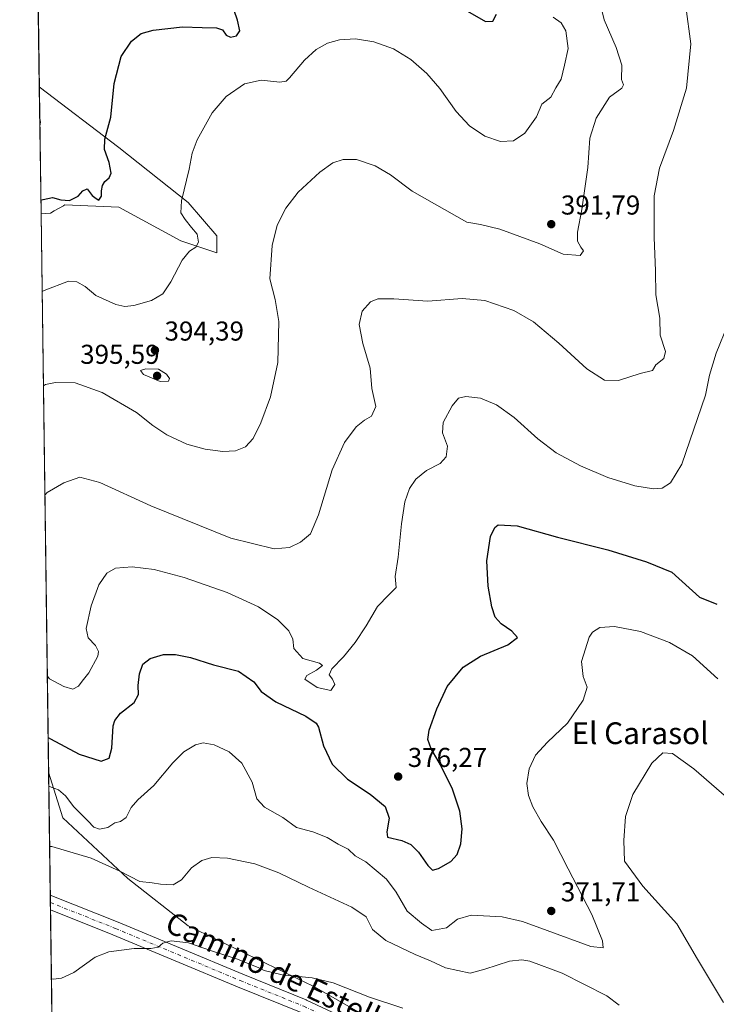
# Model space of a CAD drawing. Units: metres. Extents: x 593961 to 597414, y 4717502 to 4719862.
# Drawn here: x 593961 to 594216, y 4718946 to 4719308 of the extents above; entities that cross this region are included whole.
import ezdxf
from ezdxf.enums import TextEntityAlignment as Align

# ---------------------------------------------------------------- set-up
doc = ezdxf.new("R2010")
doc.units = ezdxf.units.M
doc.header["$MEASUREMENT"] = 0
doc.linetypes.add('DGN Style 4', pattern=[2.6384748266838614, 1.318413404963828, -0.6592067024819142, 0.001648016756204785, -0.6592067024819142])
for name, color, linetype, lineweight in [('Comarca CxS', 21, 'Continuous', 0), ('Comunidad Autónoma CxS', 142, 'Continuous', 0), ('Cultivos herbáceos CxS', 92, 'Continuous', 0), ('Curva de nivel maestra', 30, 'Continuous', 30), ('Curva de nivel normal', 30, 'Continuous', 0), ('Matorral CxS', 135, 'Continuous', 0), ('Municipio CxS', 4, 'Continuous', 0), ('Pastizal CxS', 92, 'Continuous', 0), ('Pista no pavimentada Cxs', 111, 'Continuous', 0), ('Pista no pavimentada eje', 91, 'DGN Style 4', 0), ('Provincia CxS', 1, 'Continuous', 0), ('Punto de cota en terreno', 7, 'Continuous', 0), ('Rótulo de punto de cota en terreno', 7, 'Continuous', 0), ('Texto cartográfico', 7, 'Continuous', 0)]:
    doc.layers.add(name, color=color, linetype=linetype, lineweight=lineweight)
doc.styles.add('Style-Arial', font='txt')

# ---------------------------------------------------------------- blocks, each defined once
blk = doc.blocks.new('*U11')
at = {"layer": 'Cultivos herbáceos CxS', "color": 92, "linetype": 'Continuous', "lineweight": 0}
blk.add_polyline3d([(593974.4652000006, 4718789.132400001, 369.4679999999935), (593971.1829000004, 4719031.481100001, 371.3010999999969), (593976.4238, 4719014.710200001, 368.2171999999992), (594000.2364999996, 4718992.485099999, 364.9339000000036), (594022.4615000002, 4718975.022600001, 361.4593000000023), (594068.4990999997, 4718952.797499999, 359.8322000000044), (594124.0615999997, 4718921.047499999, 356.6664000000019)], dxfattribs=at)
blk = doc.blocks.new('5PATER')
at = {"layer": 'Pastizal CxS', "linetype": 'Continuous', "lineweight": 0}
h = blk.add_hatch(color=51, dxfattribs=at)
edge = h.paths.add_edge_path()
edge.add_ellipse((0, 0), major_axis=(-0.1095731443231308, -0.1110710700762829), ratio=0.9994222409660322, start_angle=0, end_angle=360)

msp = doc.modelspace()

# ---------------------------------------------------------------- linework, layer by layer
at = {"layer": 'Comarca CxS', "color": 21, "linetype": 'Continuous', "lineweight": 0}
msp.add_3dface([(597409.8600007324, 4717548.979982798), (593991.9000007074, 4717501.819982796), (593960.570000709, 4719815.08998277), (597377.3800007331, 4719862.219982771)], dxfattribs=at)
at = {"layer": 'Comunidad Autónoma CxS', "color": 142, "linetype": 'Continuous', "lineweight": 0}
msp.add_3dface([(597409.8600007324, 4717548.979982798), (593991.9000007074, 4717501.819982796), (593960.570000709, 4719815.08998277), (597377.3800007331, 4719862.219982771)], dxfattribs=at)
at = {"layer": 'Cultivos herbáceos CxS', "color": 92, "linetype": 'Continuous', "lineweight": 0, "extrusion": (0.001133190331953459, -0.08367017640338834, 0.9964928587101352), "elevation": -393787.2327941841, "flags": 128}
msp.add_lwpolyline([(657823.2430210982, 4694319.019650149), (657823.2430210982, 4694553.309848299)], dxfattribs=at)
at = {"layer": 'Cultivos herbáceos CxS', "color": 92, "linetype": 'Continuous', "lineweight": 0, "extrusion": (0.001843027157284768, -0.1360837534763217, 0.9906956219196154), "elevation": -640720.9653262846, "flags": 128}
msp.add_lwpolyline([(657822.2559083533, 4666776.890713462), (657822.2559083533, 4666983.828843372)], dxfattribs=at)
at = {"layer": 'Cultivos herbáceos CxS', "color": 92, "linetype": 'Continuous', "lineweight": 0, "extrusion": (0.002675847951678135, -0.1975312446213281, 0.9802929395012945), "elevation": -930202.8014493022, "flags": 128}
msp.add_lwpolyline([(657836.9705830528, 4617749.247135689), (657836.9705830527, 4617795.284741864)], dxfattribs=at)
at = {"layer": 'Cultivos herbáceos CxS', "color": 92, "linetype": 'Continuous', "lineweight": 0, "extrusion": (0.001963988661132661, -0.1452224722930145, 0.9893970771584297), "elevation": -683777.945353446, "flags": 128}
msp.add_lwpolyline([(657731.2175056309, 4660627.287103305), (657731.2175056309, 4660630.022655632)], dxfattribs=at)
at = {"layer": 'Cultivos herbáceos CxS', "color": 92, "linetype": 'Continuous', "lineweight": 0, "extrusion": (0.001510560841415, -0.1113904849265211, 0.9937755672553934), "elevation": -524393.0893459283, "flags": 128}
msp.add_lwpolyline([(657905.2425087827, 4681213.135872506), (657905.2425087827, 4681215.859373588)], dxfattribs=at)
at = {"layer": 'Cultivos herbáceos CxS', "color": 92, "linetype": 'Continuous', "lineweight": 0, "extrusion": (-0.0005616058135297033, 0.04146807217930664, 0.9991396717119394), "elevation": 195714.6589606839, "flags": 128}
msp.add_lwpolyline([(-657821.124265344, -4706245.193096959), (-657821.124265344, -4706437.185863401)], dxfattribs=at)
at = {"layer": 'Cultivos herbáceos CxS', "color": 92, "linetype": 'Continuous', "lineweight": 0}
for points in [[(594124.0615999997, 4718921.047499999, 356.6664000000019), (594068.4990999997, 4718952.797499999, 359.8322000000044), (594022.4615000002, 4718975.022600001, 361.4593000000023), (594000.2364999996, 4718992.485099999, 364.9339000000036), (593976.4238, 4719014.710200001, 368.2171999999992), (593971.1829000004, 4719031.481100001, 371.3010999999969), (593968.4064999997, 4719236.475099999, 399.4646000000066), (593971.8783, 4719236.716700001, 399.3727000000072), (593973.2714000001, 4719237.5273, 399.4327999999951), (593976.6045000004, 4719239.4727, 399.5856000000058), (593976.8075000001, 4719239.5911, 399.5944000000018), (593977.1523000002, 4719239.792300001, 399.6092000000062), (593996.9238, 4719238.912900001, 398.8736000000063), (594019.7726999996, 4719226.604699999, 395.8613999999943), (594032.9541999997, 4719222.208500001, 393.190499999997), (594032.9541999997, 4719228.362500001, 393.0767000000051), (594022.4090999998, 4719240.670299999, 394.7544999999955), (593996.9238999998, 4719260.890900001, 399.3533000000025), (593967.7751000002, 4719283.100299999, 404.3562999999995), (593964.2260999996, 4719545.142200001, 422.8257000000012)], [(593967.7751000002, 4719283.100299999, 404.3562999999995), (593996.9238999998, 4719260.890900001, 399.3533000000025), (594022.4090999998, 4719240.670299999, 394.7544999999955), (594032.9541999997, 4719228.362500001, 393.0767000000051), (594032.9541999997, 4719222.208500001, 393.190499999997), (594019.7726999996, 4719226.604699999, 395.8613999999943), (593996.9238, 4719238.912900001, 398.8736000000063), (593977.1523000002, 4719239.792300001, 399.6092000000062), (593976.8075000001, 4719239.5911, 399.5944000000018), (593976.6045000004, 4719239.4727, 399.5856000000058), (593973.2714000001, 4719237.5273, 399.4327999999951), (593971.8783, 4719236.716700001, 399.3727000000072), (593968.4064999997, 4719236.475099999, 399.4646000000066)], [(593971.1829000004, 4719031.481100001, 371.3010999999969), (593976.4238, 4719014.710200001, 368.2171999999992), (594000.2364999996, 4718992.485099999, 364.9339000000036), (594022.4615000002, 4718975.022600001, 361.4593000000023), (594068.4990999997, 4718952.797499999, 359.8322000000044), (594124.0615999997, 4718921.047499999, 356.6664000000019), (594205.0244000005, 4718886.122400001, 354.4389999999985), (594270.1118999999, 4718860.7224, 351.3564000000042), (594314.5619999999, 4718859.1348, 350.8310000000056), (594347.7444000002, 4718866.159299999, 350.9447999999975)], [(593971.1829000004, 4719031.481100001, 371.3010999999969), (593976.4238, 4719014.710200001, 368.2171999999992), (594000.2364999996, 4718992.485099999, 364.9339000000036), (594022.4615000002, 4718975.022600001, 361.4593000000023), (594068.4990999997, 4718952.797499999, 359.8322000000044), (594124.0615999997, 4718921.047499999, 356.6664000000019), (594205.0244000005, 4718886.122400001, 354.4389999999985), (594270.1118999999, 4718860.7224, 351.3564000000042), (594314.5619999999, 4718859.1348, 350.8310000000056), (594347.7444000002, 4718866.159299999, 350.9447999999975)]]:
    msp.add_polyline3d(points, dxfattribs=at)
at = {"layer": 'Curva de nivel maestra', "color": 30, "linetype": 'Continuous', "lineweight": 30, "flags": 128}
for points, elevation in [([(593968.3388, 4719241.4771), (593969.1600000003, 4719241.7401), (593972.5700000003, 4719242.440099999), (593975.6100000005, 4719241.640100001), (593978.8200000003, 4719241.3301), (593981.9699999997, 4719243.0001), (593983.7199999997, 4719244.9301), (593985.3600000005, 4719245.690099999), (593987.1699999999, 4719243.270099999), (593988.6399999997, 4719242.110099999), (593989.6600000003, 4719241.5001), (593990.54, 4719242.960100001), (593990.5599999996, 4719244.960100001), (593990.9000000004, 4719246.870100001), (593991.7999999998, 4719248.4001), (593993.3899999997, 4719249.690099999), (593994.1500000004, 4719251.440099999), (593993.4400000004, 4719255.340100001), (593991.6799999997, 4719260.120100001), (593991.7800000003, 4719263.9101), (593994.0199999996, 4719271.960100001), (593995.2100000001, 4719284.290100001), (593997.7999999998, 4719294.200099999), (594001.5599999996, 4719299.9301), (594005.0999999996, 4719302.6601), (594009.5599999996, 4719303.890100001), (594020.2699999996, 4719305.120100001), (594027.5999999996, 4719304.840100001), (594032.8499999996, 4719304.7501), (594035.0599999996, 4719304.0601), (594036.3700000001, 4719302.0701), (594037.9600000001, 4719301.3201), (594040.1299999999, 4719301.8201), (594041.3399999999, 4719303.700099999), (594040.4500000002, 4719307.600099999), (594039.2699999996, 4719311.110099999)], 400), ([(594124.9100000003, 4719310.940099999), (594131.5499999998, 4719307.110099999), (594134.2000000002, 4719307.2501), (594135.5899999999, 4719309.790100001)], 400), ([(593971.0099999999, 4719044.2456), (593971.8399999999, 4719043.7501), (593982.3600000005, 4719038.100099999), (593990.4199999999, 4719035.530099999), (593993.4100000003, 4719036.620100001), (593994.3499999996, 4719040.340100001), (593994.9000000004, 4719048.5601), (593995.4299999997, 4719050.5101), (593997.5999999996, 4719053.1801), (594002.6200000001, 4719057.0801), (594004.1900000004, 4719059.960100001), (594004.0099999999, 4719063.360099999), (594004.5300000003, 4719067.6501), (594005.7699999996, 4719071.200099999), (594008.4000000004, 4719073.200099999), (594013.29, 4719074.6801), (594017.7199999997, 4719074.7401), (594023.2400000002, 4719073.540100001), (594031.7599999999, 4719070.950099999), (594040.8700000001, 4719068.5601), (594046.5599999996, 4719064.710100001), (594049.25, 4719061.0601), (594054.5300000003, 4719057.380100001), (594065.5999999996, 4719052.0001), (594069.3799999999, 4719049.460100001), (594070.2400000002, 4719048.0001), (594072.1299999999, 4719041.1601), (594075.2400000002, 4719034.460100001), (594080.8700000001, 4719028.880100001), (594089.2000000002, 4719023.460100001), (594094.7100000001, 4719018.880100001), (594096.1799999997, 4719014.590100001), (594095.3200000003, 4719009.600099999), (594095.5999999996, 4719007.6801), (594100.8399999999, 4719006.420100001), (594104.1299999999, 4719004.9001), (594106.9100000003, 4719002.1601), (594110.3499999996, 4718997.200099999), (594112.0999999996, 4718995.5601), (594114.3399999999, 4718996.140100001), (594118.8600000005, 4718998.7301), (594121.1799999997, 4719001.280099999), (594122.5300000003, 4719005.210100001), (594122.9800000006, 4719010.6601), (594122.1200000001, 4719017.210100001), (594119.3700000001, 4719025.280099999), (594115.0800000001, 4719034.210100001), (594111.6399999997, 4719040.110099999), (594110.4199999999, 4719043.440099999), (594110.8899999997, 4719046.9001), (594113.6200000001, 4719054.7401), (594117.5099999999, 4719062.9301), (594123.2800000003, 4719069.9901), (594129.75, 4719074.030099999), (594139.79, 4719078.210100001), (594143.2400000002, 4719080.920100001), (594141.2599999999, 4719083.210100001), (594137.2400000002, 4719085.920100001), (594135.04, 4719088.390100001), (594133.7999999998, 4719092.1501), (594132.4600000001, 4719099.8101), (594132.0199999996, 4719109.110099999), (594133.3200000003, 4719117.960100001), (594134.9699999997, 4719121.380100001), (594136.1799999997, 4719122.2601), (594143.1900000004, 4719121.970100001), (594157.9900000002, 4719117.7401), (594176.3799999999, 4719113.140100001), (594190.6699999999, 4719108.7601), (594199.9000000004, 4719104.950099999), (594210.04, 4719095.720100001), (594216.4500000002, 4719093.120100001)], 375)]:
    msp.add_lwpolyline(points, dxfattribs=dict(at, elevation=elevation))
at = {"layer": 'Curva de nivel normal', "color": 30, "linetype": 'Continuous', "lineweight": 0, "flags": 128}
for points, elevation in [([(594170.1600000003, 4719327.590100001), (594175.1299999999, 4719307.7601), (594179.5499999998, 4719297.540100001), (594181.6200000001, 4719291.020099999), (594181.4000000004, 4719285.770099999), (594182.2199999997, 4719283.880100001), (594181.5599999996, 4719282.670100001), (594177.0199999996, 4719279.2601), (594172.1600000003, 4719271.6501), (594169.8499999996, 4719264.3201), (594169.0700000003, 4719253.440099999), (594166.9100000003, 4719238.050100001), (594165.2599999999, 4719229.7401), (594165.3399999999, 4719226.4801), (594166.5300000003, 4719224.2301), (594167.5300000003, 4719222.850099999), (594166.3200000003, 4719221.200099999), (594160.0700000003, 4719221.720100001), (594151.5, 4719225.520099999), (594136.8399999999, 4719230.8301), (594129.6699999999, 4719232.5701), (594124.6699999999, 4719233.450099999), (594104.6399999997, 4719244.780099999), (594096.6100000005, 4719250.8101), (594091.0199999996, 4719254.0801), (594084.2000000002, 4719256.4001), (594079.3399999999, 4719256.440099999), (594075.5599999996, 4719255.1801), (594070.7100000001, 4719251.800100001), (594062.7400000002, 4719244.390100001), (594058.2100000001, 4719238.5801), (594055.0300000003, 4719232.280099999), (594053.2000000002, 4719224.890100001), (594052.4100000003, 4719212.620100001), (594054.29, 4719204.9801), (594055.7199999997, 4719196.960100001), (594055.3399999999, 4719181.960100001), (594052.6299999999, 4719169.290100001), (594049.1299999999, 4719159.720100001), (594046.2100000001, 4719153.970100001), (594043.4100000003, 4719150.970100001), (594039.8200000003, 4719149.4801), (594035.1799999997, 4719149.210100001), (594028.6799999997, 4719150.040100001), (594021.8899999997, 4719151.920100001), (594014.5999999996, 4719155.300100001), (594009.4600000001, 4719158.8201), (594003.4000000004, 4719163.590100001), (593990.8799999999, 4719170.920100001), (593980.9199999999, 4719174.460100001), (593973.7100000001, 4719174.540100001), (593970.0800000001, 4719173.770099999), (593969.2615, 4719173.346700001)], 390), ([(594205.1100000005, 4719312.550100001), (594206.9199999999, 4719298.960100001), (594205.2999999998, 4719282.640100001), (594200.5599999996, 4719267.120100001), (594195.3499999996, 4719253.2501), (594193.4600000001, 4719243.0701), (594193.4400000004, 4719227.770099999), (594193.9000000004, 4719215.5801), (594194.0700000003, 4719206.710100001), (594195.4900000002, 4719198.190099999), (594195.6600000003, 4719191.9001), (594197.5800000001, 4719185.950099999), (594196.9900000002, 4719183.4101), (594194.04, 4719181.0101), (594192.8099999996, 4719178.9801), (594188.2699999996, 4719177.9001), (594180.3200000003, 4719175.340100001), (594175.1799999997, 4719175.420100001), (594168.6900000004, 4719179.590100001), (594158.4400000004, 4719189.020099999), (594149.1600000003, 4719196.860099999), (594141.9100000003, 4719200.940099999), (594131.2800000003, 4719204.640100001), (594122.9900000002, 4719205.350099999), (594110.3799999999, 4719204.4101), (594097.8499999996, 4719205.290100001), (594092.04, 4719205.3201), (594089.3099999996, 4719204.130100001), (594086.3099999996, 4719200.7601), (594085.1799999997, 4719195.8201), (594086.54, 4719188.9001), (594089.1900000004, 4719179.880100001), (594089.8300000001, 4719172.4001), (594091.3200000003, 4719165.710100001), (594089.6399999997, 4719162.2301), (594087.0999999996, 4719160.780099999), (594084.0599999996, 4719158.290100001), (594079.7400000002, 4719152.590100001), (594075.25, 4719142.4801), (594070.2100000001, 4719125.920100001), (594067.25, 4719119.0601), (594063.5999999996, 4719115.9001), (594059.5999999996, 4719114.020099999), (594053.9800000006, 4719113.550100001), (594038.1200000001, 4719117.4001), (594008.6799999997, 4719129.3301), (593989.9600000001, 4719137.9001), (593982.6500000004, 4719139.800100001), (593976.7699999996, 4719137.710100001), (593970.6100000005, 4719134.140100001), (593969.8048, 4719133.236500001)], 385), ([(593968.7933999998, 4719207.912599999), (593969.6100000005, 4719208.3201), (593978.4500000002, 4719211.780099999), (593981.5999999996, 4719211.460100001), (593984.5999999996, 4719209.7501), (593988.4900000002, 4719206.530099999), (593995.8799999999, 4719203.2401), (593999.1699999999, 4719202.460100001), (594002.5099999999, 4719202.8301), (594008.8899999997, 4719204.630100001), (594013.0999999996, 4719207.120100001), (594016.0899999999, 4719211.5101), (594020.2400000002, 4719219.520099999), (594022.8799999999, 4719222.840100001), (594025.25, 4719224.280099999), (594026.1799999997, 4719226.0801), (594025.6500000004, 4719229.0601), (594023.5899999999, 4719231.4801), (594021.29, 4719234.370100001), (594019.7699999996, 4719236.880100001), (594019.9699999997, 4719241.280099999), (594022.8200000003, 4719252.9001), (594023.8200000003, 4719258.780099999), (594025.6799999997, 4719263.6501), (594031.2599999999, 4719273.540100001), (594036.3099999996, 4719279.610099999), (594043.1200000001, 4719284.220100001), (594049.25, 4719285.610099999), (594056, 4719284.8301), (594058.4299999997, 4719285.2301), (594059.6299999999, 4719286.370100001), (594065.0599999996, 4719292.9101), (594069.3300000001, 4719296.8301), (594073.5300000003, 4719299.090100001), (594077.9299999997, 4719300.360099999), (594083.7599999999, 4719300.700099999), (594090.5999999996, 4719299.630100001), (594097.7100000001, 4719297.0701), (594104.1200000001, 4719293.1501), (594110.0099999999, 4719288.040100001), (594114.7199999997, 4719282.460100001), (594120.7999999998, 4719274.020099999), (594125.7199999997, 4719268.800100001), (594131.2800000003, 4719264.970100001), (594137.0700000003, 4719263.020099999), (594141.8399999999, 4719263.300100001), (594145.9199999999, 4719266.110099999), (594150.25, 4719272.0701), (594152.2699999996, 4719276.790100001), (594155.5499999998, 4719279.360099999), (594157.4000000004, 4719282.690099999), (594159.2999999998, 4719285.870100001), (594160.5300000003, 4719291.020099999), (594161.8899999997, 4719297.220100001), (594161.0800000001, 4719303.620100001), (594159.2999999998, 4719306.6601), (594156.3600000005, 4719308.720100001)], 395), ([(593967.9698999999, 4719268.7149), (593968.2199999997, 4719270.200099999), (593967.9326, 4719271.465700001)], 405), ([(594220.5099999999, 4719195.880100001), (594216.2199999997, 4719185.3301), (594213.7800000003, 4719177.220100001), (594212.2800000003, 4719169.960100001), (594203.6399999997, 4719144.620100001), (594199.4199999999, 4719137.720100001), (594196.3700000001, 4719135.780099999), (594193.2100000001, 4719135.550100001), (594186.3300000001, 4719136.670100001), (594176.4000000004, 4719139.7401), (594166.4199999999, 4719143.920100001), (594157.4400000004, 4719148.7601), (594150.7400000002, 4719153.920100001), (594142.1100000005, 4719161.7501), (594135.5899999999, 4719166.4101), (594129.7100000001, 4719168.800100001), (594124.29, 4719169.470100001), (594121.6399999997, 4719168.7501), (594119.3600000005, 4719165.960100001), (594115.9900000002, 4719159.9001), (594115.7599999999, 4719156.0701), (594117.5899999999, 4719151.2401), (594117.0700000003, 4719147.280099999), (594114.8600000005, 4719144.8201), (594109.9299999997, 4719142.2401), (594105.9299999997, 4719139.020099999), (594103.6299999999, 4719135.630100001), (594101.9100000003, 4719130.7501), (594100.6600000003, 4719122.6801), (594099.4600000001, 4719110.470100001), (594098.3600000005, 4719103.350099999), (594098.7999999998, 4719099.300100001), (594096.0199999996, 4719096.620100001), (594091.8899999997, 4719092.280099999), (594087.7800000003, 4719085.280099999), (594083.6399999997, 4719079.100099999), (594079.3899999997, 4719073.880100001), (594075.1299999999, 4719069.460100001), (594074.1600000003, 4719067.1801), (594075.4400000004, 4719065.600099999), (594076.2100000001, 4719063.630100001), (594074.75, 4719061.520099999), (594069.79, 4719062.630100001), (594065.1900000004, 4719065.600099999), (594065.9000000004, 4719066.950099999), (594069.4699999997, 4719068.950099999), (594071.7699999996, 4719070.6801), (594070.6200000001, 4719071.5101), (594064.5, 4719073.2501), (594061.1799999997, 4719076.840100001), (594060.7599999999, 4719080.280099999), (594059.3200000003, 4719083.340100001), (594055.3700000001, 4719087.390100001), (594048.1799999997, 4719092.190099999), (594036.6699999999, 4719097.460100001), (594020.9800000006, 4719102.9801), (594009.9299999997, 4719105.890100001), (594001.8600000005, 4719106.880100001), (593995.7800000003, 4719106.340100001), (593992.5, 4719104.540100001), (593989.5599999996, 4719100.280099999), (593986.7800000003, 4719092.620100001), (593985.0199999996, 4719084.280099999), (593985.7400000002, 4719080.8101), (593988.4299999997, 4719078.0601), (593989.4400000004, 4719075.770099999), (593989.2400000002, 4719074.140100001), (593985.9900000002, 4719067.950099999), (593983.4400000004, 4719064.950099999), (593982.1200000001, 4719063.0701), (593980.0999999996, 4719062.0101), (593976.75, 4719062.940099999), (593971.54, 4719065.710100001), (593970.7037000004, 4719066.864900001)], 380), ([(594006.9100000003, 4719179.610099999), (594004.9199999999, 4719178.920100001), (594006.0199999996, 4719177.540100001), (594012.1399999997, 4719174.920100001), (594015.1600000003, 4719174.9901), (594015.5999999996, 4719175.9901), (594014.4400000004, 4719177.6501), (594011.4699999997, 4719179.440099999), (594006.9100000003, 4719179.610099999)], 395), ([(593971.2525000004, 4719026.343), (593972.0800000001, 4719026.0001), (593974.8600000005, 4719024.970100001), (593977.4299999997, 4719022.780099999), (593980.4100000003, 4719018.790100001), (593985.5599999996, 4719013.690099999), (593987.8300000001, 4719011.280099999), (593989.8700000001, 4719010.600099999), (593992.9600000001, 4719011.2401), (593995.5199999996, 4719012.870100001), (593997.5999999996, 4719013.420100001), (593999.5899999999, 4719014.9001), (594001.5, 4719018.5101), (594003.9500000002, 4719021.380100001), (594009.8600000005, 4719026.550100001), (594016.7300000006, 4719034.950099999), (594020.79, 4719039.020099999), (594025.0599999996, 4719041.550100001), (594027.9299999997, 4719042.2501), (594031.9699999997, 4719041.5101), (594037.5, 4719039.0001), (594042.0899999999, 4719034.770099999), (594045.8399999999, 4719027.860099999), (594047.6500000004, 4719021.7401), (594050.4699999997, 4719018.620100001), (594057.0999999996, 4719014.9001), (594062.1399999997, 4719011.220100001), (594068.2000000002, 4719009.620100001), (594073.3899999997, 4719007.550100001), (594077.5, 4719005.0601), (594081.1699999999, 4719003.220100001), (594083.6600000003, 4719000.770099999), (594087.5999999996, 4718998.610099999), (594095.1799999997, 4718992.190099999), (594098.7199999997, 4718987.4101), (594102.8300000001, 4718980.520099999), (594108.0199999996, 4718976.030099999), (594111.8899999997, 4718973.390100001), (594117.2100000001, 4718974.360099999), (594121.2699999996, 4718977.5101), (594126.2699999996, 4718978.9801), (594137.5999999996, 4718978.3301), (594145.0899999999, 4718976.690099999), (594154.1600000003, 4718973.420100001), (594170.1600000003, 4718967.550100001), (594174.7000000002, 4718967.020099999), (594174.4800000006, 4718969.600099999), (594170.6100000005, 4718979.280099999), (594161.8799999999, 4718996.0601), (594156.4800000006, 4719006.5701), (594151.9600000001, 4719013.4001), (594148.9199999999, 4719018.7301), (594147.2800000003, 4719022.950099999), (594146.7599999999, 4719027.280099999), (594147.5099999999, 4719032.770099999), (594149.8700000001, 4719037.7401), (594154.3399999999, 4719042.5001), (594161.6699999999, 4719049.470100001), (594167.4199999999, 4719057.9101), (594168.8300000001, 4719062.720100001), (594167.3499999996, 4719066.620100001), (594166.8099999996, 4719072.140100001), (594169.6200000001, 4719081.0101), (594170.8399999999, 4719082.880100001), (594173.4500000002, 4719084.620100001), (594178.9299999997, 4719084.9901), (594188.4199999999, 4719083.090100001), (594199.1200000001, 4719079.0601), (594207.5300000003, 4719074.2501), (594216.8600000005, 4719065.770099999)], 370), ([(594218.9199999999, 4718946.940099999), (594209.3099999996, 4718962.8101), (594201.8099999996, 4718975.8101), (594189.3099999996, 4718989.700099999), (594182.5899999999, 4718998.780099999), (594182.3200000003, 4719006.370100001), (594182.8899999997, 4719015.2301), (594185.6600000003, 4719023.350099999), (594192.5800000001, 4719034.850099999), (594196.6200000001, 4719038.640100001), (594200.1399999997, 4719038.3101), (594208.0499999998, 4719032.7301), (594222.8200000003, 4719019.850099999)], 365), ([(593971.5515000002, 4719004.2663), (593972.3700000001, 4719004.1501), (593986.79, 4718999.920100001), (593997.2800000003, 4718995.130100001), (594004.6299999999, 4718991.3301), (594009.2000000002, 4718990.850099999), (594012.2699999996, 4718990.360099999), (594016.9299999997, 4718990.1801), (594019.9299999997, 4718991.9801), (594023.5999999996, 4718996.4101), (594027.4800000006, 4718999.120100001), (594031.1299999999, 4719000.120100001), (594036.8200000003, 4718999.940099999), (594046.9199999999, 4718997.800100001), (594055.7100000001, 4718994.550100001), (594066.5999999996, 4718989.2401), (594082.4600000001, 4718981.9301), (594087.7300000006, 4718978.360099999), (594090.0700000003, 4718973.7501), (594094.9500000002, 4718969.7301), (594105.7699999996, 4718964.540100001), (594111.3099999996, 4718962.220100001), (594116.8600000005, 4718959.690099999), (594125.9299999997, 4718957.7301), (594131.2699999996, 4718959.2301), (594140.2999999998, 4718962.140100001), (594144.9299999997, 4718962.6501), (594147.7599999999, 4718962.0601), (594159.7199999997, 4718957.720100001), (594176.0800000001, 4718949.420100001), (594180.6399999997, 4718945.960100001)], 365), ([(593972.2106, 4718955.595799999), (593973.0300000003, 4718955.450099999), (593975.8700000001, 4718955.840100001), (593980.4400000004, 4718957.920100001), (593988.2599999999, 4718963.520099999), (593993.2800000003, 4718965.590100001), (594002.6399999997, 4718966.7401), (594008.7199999997, 4718966.7301), (594011.4100000003, 4718967.210100001), (594013.0899999999, 4718968.7501), (594016.2100000001, 4718969.590100001), (594022.5599999996, 4718968.800100001), (594031.6699999999, 4718965.670100001), (594040.5599999996, 4718962.880100001), (594045.2300000006, 4718960.880100001), (594048.0899999999, 4718959.7601), (594050.2800000003, 4718958.620100001), (594056.8799999999, 4718957.0701), (594067.9400000004, 4718956.020099999), (594075.5800000001, 4718954.110099999), (594088.9400000004, 4718948.950099999), (594101.2300000006, 4718944.9101)], 360)]:
    msp.add_lwpolyline(points, dxfattribs=dict(at, elevation=elevation))
at = {"layer": 'Matorral CxS', "color": 135, "linetype": 'Continuous', "lineweight": 0, "extrusion": (0.001412971952970582, -0.104323422450283, 0.9945424209346325), "elevation": -491090.3552345128, "flags": 128}
msp.add_lwpolyline([(657826.1130092962, 4685091.952406191), (657826.1130092961, 4685138.83786365)], dxfattribs=at)
at = {"layer": 'Matorral CxS', "color": 135, "linetype": 'Continuous', "lineweight": 0}
msp.add_polyline3d([(593968.4064999997, 4719236.475099999, 399.4646000000066), (593967.7751000002, 4719283.100299999, 404.3562999999995), (593996.9238999998, 4719260.890900001, 399.3533000000025), (594022.4090999998, 4719240.670299999, 394.7544999999955), (594032.9541999997, 4719228.362500001, 393.0767000000051), (594032.9541999997, 4719222.208500001, 393.190499999997), (594019.7726999996, 4719226.604699999, 395.8613999999943), (593996.9238, 4719238.912900001, 398.8736000000063), (593977.1523000002, 4719239.792300001, 399.6092000000062), (593976.8075000001, 4719239.5911, 399.5944000000018), (593976.6045000004, 4719239.4727, 399.5856000000058), (593973.2714000001, 4719237.5273, 399.4327999999951), (593971.8783, 4719236.716700001, 399.3727000000072)], close=True, dxfattribs=at)
msp.add_polyline3d([(593967.7751000002, 4719283.100299999, 404.3562999999995), (593996.9238999998, 4719260.890900001, 399.3533000000025), (594022.4090999998, 4719240.670299999, 394.7544999999955), (594032.9541999997, 4719228.362500001, 393.0767000000051), (594032.9541999997, 4719222.208500001, 393.190499999997), (594019.7726999996, 4719226.604699999, 395.8613999999943), (593996.9238, 4719238.912900001, 398.8736000000063), (593977.1523000002, 4719239.792300001, 399.6092000000062), (593976.8075000001, 4719239.5911, 399.5944000000018), (593976.6045000004, 4719239.4727, 399.5856000000058), (593973.2714000001, 4719237.5273, 399.4327999999951), (593971.8783, 4719236.716700001, 399.3727000000072), (593968.4064999997, 4719236.475099999, 399.4646000000066)], dxfattribs=at)
at = {"layer": 'Municipio CxS', "color": 4, "linetype": 'Continuous', "lineweight": 0}
msp.add_3dface([(597409.8600007324, 4717548.979982798), (593991.9000007074, 4717501.819982796), (593960.570000709, 4719815.08998277), (597377.3800007331, 4719862.219982771)], dxfattribs=at)
at = {"layer": 'Pista no pavimentada Cxs', "color": 111, "linetype": 'Continuous', "lineweight": 0, "extrusion": (0.001256348840139554, -0.09277099191697673, 0.995686679958275), "elevation": -436678.3810887235, "flags": 128}
msp.add_lwpolyline([(657818.2301912223, 4690220.784914345), (657818.2301912223, 4690226.221460218)], dxfattribs=at)
at = {"layer": 'Pista no pavimentada Cxs', "color": 111, "linetype": 'Continuous', "lineweight": 0}
for points in [[(594063.8213000001, 4718943.2675, 357.7804999999935), (594040.5673000002, 4718952.676700001, 358.4274000000005), (593994.7699999996, 4718971.8038, 360.6321999999927), (593971.8674, 4718980.942299999, 361.4851000000053), (593971.7940999996, 4718986.354900001, 361.989499999996), (593996.6600000003, 4718976.432800001, 360.9278999999952), (594042.4685000004, 4718957.301200001, 359.5136999999959), (594065.7611999996, 4718947.876399999, 359.0982999999979), (594065.8887, 4718947.820599999, 359.0908999999957), (594107.6501000002, 4718928.1524, 356.8203000000067)], [(593971.7940999996, 4718986.354900001, 361.989499999996), (593996.6600000003, 4718976.432800001, 360.9278999999952), (594042.4685000004, 4718957.301200001, 359.5136999999959), (594065.7611999996, 4718947.876399999, 359.0982999999979), (594065.8887, 4718947.820599999, 359.0908999999957), (594107.6501000002, 4718928.1524, 356.8203000000067)], [(594063.8213000001, 4718943.2675, 357.7804999999935), (594040.5673000002, 4718952.676700001, 358.4274000000005), (593994.7699999996, 4718971.8038, 360.6321999999927), (593971.8674, 4718980.942299999, 361.4851000000053)]]:
    msp.add_polyline3d(points, dxfattribs=at)
at = {"layer": 'Pista no pavimentada eje', "color": 91, "linetype": 'DGN Style 4', "lineweight": 0}
msp.add_polyline3d([(593971.8306999998, 4718983.648600001, 361.6263999999938), (593995.7149999999, 4718974.1184, 360.7195000000065), (594041.5179000003, 4718954.9889, 358.8668000000035), (594064.8234999999, 4718945.558900001, 358.4011000000028), (594106.5850000001, 4718925.8906, 356.3874000000069), (594138.9165000003, 4718910.6679, 355.5623000000051), (594160.7401999999, 4718902.1809, 355.2165999999997), (594186.7401000002, 4718891.6731, 354.5288), (594210.4499000004, 4718881.9737, 353.8426999999938), (594225.6726000002, 4718876.854499999, 353.1842000000034), (594241.4342, 4718871.6007, 352.3242000000027), (594262.7191000005, 4718865.4038, 351.5417000000016), (594279.2889, 4718861.631800001, 351.3203999999969), (594293.7034, 4718859.611099999, 351.1886999999988), (594308.7914000005, 4718858.802800001, 350.7884999999951), (594322.2629000006, 4718858.264000001, 350.4820999999938), (594336.1383999997, 4718858.9375, 350.3279999999941), (594366.6569999997, 4718861.2169, 349.7528000000021)], dxfattribs=at)
at = {"layer": 'Provincia CxS', "color": 1, "linetype": 'Continuous', "lineweight": 0}
msp.add_3dface([(597409.8600007324, 4717548.979982798), (593991.9000007074, 4717501.819982796), (593960.570000709, 4719815.08998277), (597377.3800007331, 4719862.219982771)], dxfattribs=at)

# ---------------------------------------------------------------- block references
at = {"layer": 'Cultivos herbáceos CxS', "color": 92, "linetype": 'Continuous', "lineweight": 0}
msp.add_blockref('*U11', (0, 0), dxfattribs=at)
at = {"layer": 'Punto de cota en terreno', "color": 7, "linetype": 'Continuous', "lineweight": 0, "xscale": 10, "yscale": 10, "zscale": 10}
for p in [(594155.6699999999, 4719232.689999999, 391.7899999999936), (594010.2100000001, 4719186.42, 394.3899999999995), (594011, 4719177, 395.5899999999965), (594099.4800000006, 4719029.880000001, 376.2700000000041), (594155.6699999999, 4718980.529999999, 371.7100000000065)]:
    msp.add_blockref('5PATER', p, dxfattribs=at)

# ---------------------------------------------------------------- texts
at = {"layer": 'Rótulo de punto de cota en terreno', "color": 7, "linetype": 'Continuous', "lineweight": 0, "style": 'Style-Arial'}
for s, p in [('391,79', (594159.1978000002, 4719236.217800001)), ('394,39', (594013.7378000002, 4719189.947799999)), ('395,59', (593982.7671999997, 4719181.409700001)), ('376,27', (594103.0077999998, 4719033.4078)), ('371,71', (594159.1978000002, 4718984.057800001))]:
    msp.add_text(s, height=7.000000000000002, dxfattribs=at).set_placement(p)
at = {"layer": 'Texto cartográfico', "color": 7, "linetype": 'Continuous', "lineweight": 0, "style": 'Style-Arial'}
msp.add_text('El Carasol', height=8, dxfattribs=at).set_placement((594188.2620402436, 4719045.790150001), align=Align.MIDDLE_CENTER)
msp.add_text('Camino de Estella', height=8, rotation=334.9059170728046, dxfattribs=at).set_placement((594056.2975773403, 4718957.686511544), align=Align.MIDDLE_CENTER)

doc.saveas('drawing.dxf')
